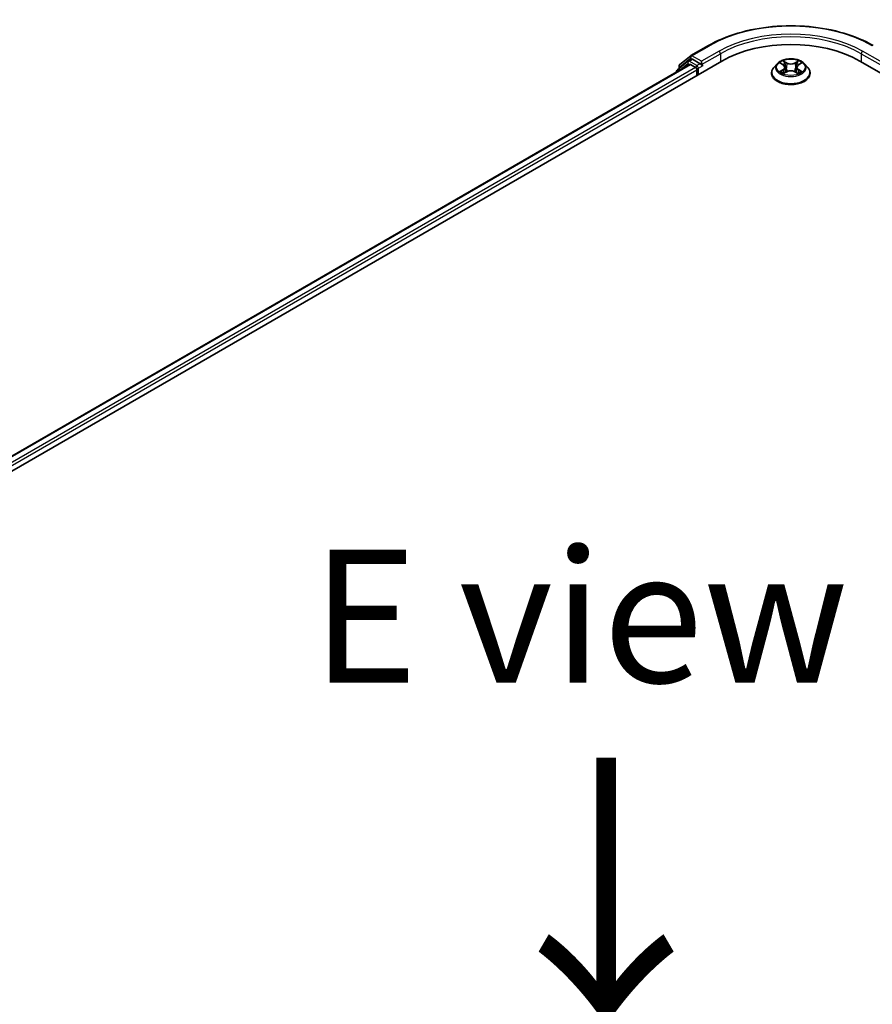
# Model space of a CAD drawing. Units: millimetres. Extents: x 36 to 9285, y 20 to 1706.
# Drawn here: x 187 to 227, y 603 to 649 of the extents above; entities that cross this region are included whole.
import ezdxf

# ---------------------------------------------------------------- set-up
doc = ezdxf.new("R2010")
doc.units = ezdxf.units.MM
doc.header["$LTSCALE"] = 2.5
for name, color, linetype, lineweight in [('Symbol (ISO)', 7, 'Continuous', 18), ('Visible (ISO)', 7, 'Continuous', 35), ('Visible Narrow (ISO)', 7, 'Continuous', 25)]:
    doc.layers.add(name, color=color, linetype=linetype, lineweight=lineweight)
doc.styles.add('Note Text (TK)', font='MS PGothic.ttf')

msp = doc.modelspace()

# ---------------------------------------------------------------- linework, layer by layer
at = {"layer": 'Visible (ISO)'}
for p, q in [((218.9051, 647.7166), (219.7227, 648.1886)), ((118.7107, 588.7763), (220.3573, 647.462)), ((218.7607, 647.4531), (218.2654, 647.0527)), ((218.3759, 647.2903), (218.8931, 647.7083)), ((218.7727, 647.4613), (218.9274, 647.5506)), ((219.3408, 647.3344), (218.9743, 647.546)), ((226.8538, 647.462), (297.5645, 606.6371)), ((119.4267, 589.9), (218.8388, 647.2956)), ((218.3411, 647.1139), (218.3411, 647.2174)), ((218.8857, 647.291), (219.1198, 647.1558)), ((219.1861, 647.041), (219.1861, 646.7858)), ((219.4071, 647.2961), (219.4071, 647.4492)), ((219.4236, 647.2549), (219.4265, 647.2532)), ((222.9647, 647.3368), (222.8097, 647.1639)), ((223.1173, 647.356), (223.2498, 647.2765)), ((223.3315, 647.1674), (223.3571, 646.9289)), ((223.8796, 647.1666), (223.854, 646.9279)), ((223.9618, 647.276), (224.0947, 647.3553)), ((224.2464, 647.3368), (224.4014, 647.1639)), ((218.2306, 646.9798), (218.2306, 646.9444)), ((222.6993, 646.8879), (222.6993, 646.8983)), ((223.2736, 646.8824), (223.412, 646.9594)), ((223.7981, 646.9591), (223.9362, 646.882)), ((224.5118, 646.8879), (224.5118, 646.8983))]:
    msp.add_line(p, q, dxfattribs=at)
for centre, start, end in [((218.8196, 647.3802), 120, 128.94828), ((218.952, 647.6354), 120, 128.94828), ((218.3243, 646.9798), 128.94828, 180), ((218.4348, 647.2174), 128.94828, 180)]:
    msp.add_arc(centre, 0.0937, start, end, dxfattribs=at)
for centre, major_axis, start_param, end_param in [((223.6055, 645.5866), (4.5938, 0), 0.7853982, 2.3561945), ((218.9743, 647.4695), (-0.0469, 0.0812), 5.4977871, 6.2831853), ((218.8857, 647.2144), (-0.0469, 0.0812), 5.4977871, 6.2831853), ((219.1198, 647.0792), (-0.0469, 0.0812), 3.9269908, 5.4977871), ((219.4734, 647.3344), (-0.0469, -0.0812), 5.4977871, 7.0685835)]:
    msp.add_ellipse(centre, major_axis=major_axis, ratio=0.5773503, start_param=start_param, end_param=end_param, dxfattribs=at)
for points, knots in [([(219.7227, 648.1886), (220.1318, 648.4248), (220.6038, 648.6226), (221.6287, 648.9241), (222.1815, 649.0278), (223.3152, 649.1314), (223.8959, 649.1314), (225.0295, 649.0278), (225.5824, 648.9241), (226.6073, 648.6226), (227.0793, 648.4248), (227.4884, 648.1886)], [3.1415927, 3.1415927, 3.1415927, 3.1415927, 3.4557519, 3.4557519, 3.7699112, 3.7699112, 4.0840704, 4.0840704, 4.3982297, 4.3982297, 4.712389, 4.712389, 4.712389, 4.712389]), ([(224.2464, 647.3368), (224.2081, 647.3796), (224.1594, 647.4171), (224.0445, 647.4817), (223.9775, 647.5083), (223.8339, 647.5472), (223.7572, 647.5594), (223.6018, 647.5689), (223.5231, 647.5661), (223.3707, 647.5458), (223.2972, 647.5283), (223.162, 647.4795), (223.1004, 647.4482), (223.0167, 647.3883), (222.9887, 647.3636), (222.9647, 647.3368)], [2.8350717, 2.8350717, 2.8350717, 2.8350717, 3.1560847, 3.1560847, 3.4905133, 3.4905133, 3.8235907, 3.8235907, 4.1549042, 4.1549042, 4.4866401, 4.4866401, 4.820618, 4.820618, 5.0215312, 5.0215312, 5.0215312, 5.0215312]), ([(219.3408, 647.3344), (219.3492, 647.3296), (219.3581, 647.3224), (219.3749, 647.3054), (219.383, 647.2956), (219.3945, 647.2819), (219.3988, 647.2769), (219.4073, 647.2678), (219.4115, 647.2637), (219.4182, 647.2584), (219.4209, 647.2565), (219.4236, 647.2549)], [0.185147228, 0.185147228, 0.185147228, 0.185147228, 0.196528423, 0.196528423, 0.207909617, 0.207909617, 0.213859594, 0.213859594, 0.21980957, 0.21980957, 0.223874943, 0.223874943, 0.223874943, 0.223874943]), ([(222.8097, 647.1639), (222.7957, 647.1483), (222.7829, 647.1322), (222.7598, 647.099), (222.7495, 647.0819), (222.7316, 647.0468), (222.724, 647.0289), (222.7118, 646.9923), (222.7071, 646.9737), (222.7009, 646.9362), (222.6993, 646.9172), (222.6993, 646.8983)], [5.02153117, 5.02153117, 5.02153117, 5.02153117, 5.11704449, 5.11704449, 5.21255781, 5.21255781, 5.30807114, 5.30807114, 5.40358446, 5.40358446, 5.49909778, 5.49909778, 5.49909778, 5.49909778]), ([(223.3315, 647.1674), (223.3306, 647.1759), (223.3286, 647.1843), (223.3228, 647.2007), (223.3189, 647.2087), (223.3094, 647.2241), (223.3037, 647.2315), (223.2908, 647.2456), (223.2836, 647.2523), (223.2677, 647.265), (223.2591, 647.271), (223.2498, 647.2765)], [2.41940848, 2.41940848, 2.41940848, 2.41940848, 2.56035466, 2.56035466, 2.70130083, 2.70130083, 2.84224701, 2.84224701, 2.98319319, 2.98319319, 3.12413936, 3.12413936, 3.12413936, 3.12413936]), ([(223.7981, 646.9591), (223.7773, 646.9708), (223.7536, 646.9804), (223.7026, 646.9951), (223.6753, 647.0001), (223.6195, 647.0051), (223.5909, 647.0051), (223.535, 647.0002), (223.5077, 646.9952), (223.4566, 646.9806), (223.4329, 646.971), (223.412, 646.9594)], [3.1590459, 3.1590459, 3.1590459, 3.1590459, 3.4662239, 3.4662239, 3.7734018, 3.7734018, 4.0805798, 4.0805798, 4.3877577, 4.3877577, 4.6949357, 4.6949357, 4.6949357, 4.6949357]), ([(223.9618, 647.276), (223.9525, 647.2704), (223.9438, 647.2645), (223.9278, 647.2518), (223.9205, 647.245), (223.9076, 647.2309), (223.9019, 647.2234), (223.8923, 647.208), (223.8883, 647.2), (223.8825, 647.1835), (223.8805, 647.1751), (223.8796, 647.1666)], [4.72984227, 4.72984227, 4.72984227, 4.72984227, 4.8713127, 4.8713127, 5.01278313, 5.01278313, 5.15425356, 5.15425356, 5.295724, 5.295724, 5.43719443, 5.43719443, 5.43719443, 5.43719443]), ([(224.5118, 646.8983), (224.5118, 646.9172), (224.5102, 646.9362), (224.504, 646.9737), (224.4993, 646.9923), (224.4871, 647.0289), (224.4795, 647.0468), (224.4616, 647.0819), (224.4513, 647.099), (224.4282, 647.1322), (224.4154, 647.1483), (224.4014, 647.1639)], [2.35750513, 2.35750513, 2.35750513, 2.35750513, 2.45301845, 2.45301845, 2.54853177, 2.54853177, 2.6440451, 2.6440451, 2.73955842, 2.73955842, 2.83507174, 2.83507174, 2.83507174, 2.83507174]), ([(222.6993, 646.8879), (222.6993, 646.832), (222.714, 646.7763), (222.7712, 646.6695), (222.8146, 646.6187), (222.9267, 646.5265), (222.9963, 646.4855), (223.1538, 646.4187), (223.2417, 646.3928), (223.4265, 646.3588), (223.5234, 646.3506), (223.7166, 646.3524), (223.8129, 646.3624), (223.9955, 646.3998), (224.0818, 646.4272), (224.2358, 646.497), (224.3036, 646.5395), (224.4128, 646.6359), (224.4546, 646.6898), (224.5011, 646.7926), (224.5118, 646.8402), (224.5118, 646.8879)], [5.4990978, 5.4990978, 5.4990978, 5.4990978, 5.7988084, 5.7988084, 6.1112193, 6.1112193, 6.4357124, 6.4357124, 6.7614403, 6.7614403, 7.0861908, 7.0861908, 7.4105456, 7.4105456, 7.7353797, 7.7353797, 8.0611771, 8.0611771, 8.3850922, 8.3850922, 8.6406904, 8.6406904, 8.6406904, 8.6406904]), ([(223.1766, 646.9492), (223.1822, 646.9445), (223.1883, 646.9398), (223.2014, 646.9304), (223.2084, 646.9257), (223.2233, 646.9164), (223.2311, 646.9118), (223.2477, 646.9029), (223.2564, 646.8985), (223.2707, 646.8917), (223.2761, 646.8893), (223.2816, 646.8869)], [6.10568062, 6.10568062, 6.10568062, 6.10568062, 6.17583655, 6.17583655, 6.24599249, 6.24599249, 6.31614843, 6.31614843, 6.38630437, 6.38630437, 6.4269994, 6.4269994, 6.4269994, 6.4269994]), ([(223.9283, 646.8864), (223.9338, 646.8888), (223.9393, 646.8912), (223.9537, 646.898), (223.9624, 646.9024), (223.9791, 646.9113), (223.987, 646.9159), (224.0019, 646.9252), (224.0089, 646.9298), (224.0221, 646.9393), (224.0282, 646.944), (224.0339, 646.9487)], [1.4266372, 1.4266372, 1.4266372, 1.4266372, 1.46769088, 1.46769088, 1.53783482, 1.53783482, 1.60797876, 1.60797876, 1.67812269, 1.67812269, 1.74826663, 1.74826663, 1.74826663, 1.74826663])]:
    msp.add_open_spline(points, degree=3, knots=knots, dxfattribs=at)
at = {"layer": 'Visible Narrow (ISO)'}
for p, q in [((218.952, 647.712), (219.7696, 648.184)), ((220.2247, 647.9213), (219.4071, 647.4492)), ((227.804, 647.4492), (226.9864, 647.9213)), ((218.3685, 647.1791), (218.8857, 647.5971)), ((218.8196, 647.4567), (218.9743, 647.546)), ((219.1861, 647.2451), (218.8196, 647.4567)), ((218.8857, 647.5971), (218.9743, 647.546)), ((219.4071, 647.4492), (218.952, 647.712)), ((219.4071, 647.2961), (220.291, 647.8064)), ((220.291, 647.8064), (220.291, 647.4237)), ((223.4206, 647.3788), (223.2456, 647.4767)), ((223.9669, 647.4761), (223.7914, 647.3786)), ((226.9201, 647.8064), (227.804, 647.2961)), ((226.9201, 647.8064), (226.9201, 647.4237)), ((119.4542, 589.8841), (218.8857, 647.291)), ((219.1198, 647.1558), (119.6845, 589.7468)), ((119.7492, 589.6311), (219.1861, 647.041)), ((218.3391, 647.0071), (218.7533, 647.3419)), ((218.3685, 647.1361), (218.3685, 647.1791)), ((218.7533, 647.3419), (218.8362, 647.2941)), ((219.3408, 647.3344), (219.1861, 647.2451)), ((219.2524, 647.1303), (219.4734, 647.2579)), ((219.2524, 646.8241), (219.2524, 647.1303)), ((223.2413, 647.0618), (223.0718, 646.9607)), ((223.0728, 647.3772), (223.2418, 647.2759)), ((223.1459, 646.9803), (223.2525, 647.0439)), ((223.2525, 647.0439), (223.2635, 646.8951)), ((223.2997, 647.4222), (223.4098, 647.3607)), ((223.4098, 647.3607), (223.394, 647.1395)), ((223.8022, 647.3604), (223.9126, 647.4218)), ((223.8022, 647.3604), (223.818, 647.1391)), ((223.9581, 647.0433), (223.9471, 646.8949)), ((223.9581, 647.0433), (224.0643, 646.9796)), ((224.1383, 646.9599), (223.9693, 647.0612)), ((223.9698, 647.2753), (224.1393, 647.3764)), ((223.2442, 646.861), (223.4196, 646.9585)), ((223.7905, 646.9583), (223.9655, 646.8604))]:
    msp.add_line(p, q, dxfattribs=at)
for centre, major_axis, ratio, start_param, end_param in [((223.6055, 645.9693), (5.4248, 0), 0.5773503, 0.7853982, 2.3561945), ((223.6055, 645.9693), (-4.7812, 0), 0.5773503, 3.9269908, 5.4977871), ((223.6055, 645.8928), (4.6875, 0), 0.5773503, 0.7853982, 2.3561945), ((219.7696, 648.1075), (-0.0469, 0.0812), 0.5773503, 5.4977871, 6.2831853), ((220.2247, 647.8447), (-0.0469, 0.0812), 0.5773503, 3.9269908, 5.4977871), ((226.9864, 647.8447), (0.0469, 0.0812), 0.5773503, 0.7853982, 2.3561945), ((218.8196, 647.3802), (-0.0589, 0.0729), 0.8131434, 0, 1.4434523), ((218.8196, 647.3802), (-0.0469, -0.0812), 0.5773503, 3.9269908, 5.4977871), ((218.8196, 647.3802), (-0.0469, 0.0812), 0.5773503, 5.4977871, 6.2831853), ((218.952, 647.6354), (-0.0589, 0.0729), 0.8131434, 0, 1.4434523), ((218.952, 647.6354), (-0.0469, -0.0812), 0.5773503, 3.9269908, 5.4977871), ((218.952, 647.6354), (-0.0469, 0.0812), 0.5773503, 5.4977871, 6.2831853), ((223.6055, 647.1685), (-0.6438, 0), 0.5773503, 5.305792, 5.687161), ((223.6055, 647.1685), (-0.6438, 0), 0.5773503, 3.7349957, 4.1163647), ((218.3243, 646.9798), (-0.0589, 0.0729), 0.8131434, 0, 1.2688679), ((218.4348, 647.2174), (-0.0937, 0), 0.5773503, 0, 0.7853982), ((218.4348, 647.2174), (-0.0589, 0.0729), 0.8131434, 0, 1.4434523), ((219.1861, 647.1685), (-0.0469, -0.0812), 0.5773503, 3.9269908, 5.204008), ((219.1861, 647.1685), (0.0937, 0), 0.5773503, 4.4332722, 5.4977871), ((219.1861, 647.1685), (-0.0469, 0.0812), 0.5773503, 3.9269908, 5.4977871), ((223.6055, 646.9261), (-0.8962, 0), 0.5773503, 5.8056187, 9.9023446), ((223.6055, 647.1453), (-0.7216, 0), 0.5773503, 5.8056187, 9.9023446), ((223.6055, 647.0977), (0.5038, 0), 0.5773503, 2.1749837, 2.4195297), ((223.0495, 647.169), (0.2669, 0), 0.5773503, 5.5139298, 7.0498195), ((223.2413, 647.049), (0.008, -0.0134), 0.5865946, 0.8644619, 2.3479918), ((223.2418, 647.2631), (0.008, 0.0134), 0.5880814, 0, 0.7949578), ((223.0495, 647.1573), (0.2825, 0), 0.5773503, 5.5139298, 6.3450887), ((223.2889, 647.4169), (-0.0128, -0.009), 0.1855802, 1.0442067, 2.4393888), ((223.3273, 647.3361), (-0.0151, -0.0042), 0.2226395, 3.8505226, 5.2059457), ((223.3832, 647.1341), (-0.0151, -0.0042), 0.2226061, 3.8505159, 5.2015619), ((223.4206, 647.3661), (-0.0076, -0.0136), 0.5679555, 3.9190487, 5.4025786), ((223.6063, 647.4779), (0.2825, 0), 0.5773503, 3.9431335, 5.4790232), ((223.6048, 646.8475), (0.2669, 0), 0.5773503, 0.8015408, 2.3374306), ((223.6063, 647.4896), (-0.2669, 0), 0.5773503, 0.8015408, 2.3374306), ((223.7914, 647.3658), (0.0076, -0.0137), 0.5664159, 0.8818722, 2.3654021), ((223.8288, 647.1338), (-0.0151, 0.0042), 0.2231634, 4.2211004, 5.5721463), ((224.1616, 647.1681), (-0.2669, 0), 0.5773503, 5.5139298, 7.0498195), ((223.8849, 647.3357), (-0.0151, 0.0042), 0.2231967, 4.2167165, 5.5721396), ((224.1616, 647.1565), (-0.2825, 0), 0.5773503, 6.221282, 7.0498195), ((223.6055, 647.0977), (0.5038, 0), 0.5773503, 0.7198778, 0.9639877), ((223.9234, 647.4164), (-0.0128, 0.009), 0.1843663, 0.7039824, 2.0991646), ((223.9693, 647.0485), (-0.008, -0.0134), 0.5880814, 3.9365505, 5.4200804), ((223.9698, 647.2626), (-0.008, 0.0134), 0.5865946, 5.4895845, 6.2831853), ((218.3243, 646.9798), (-0.0938, 0), 0.5773503, 0, 0.5382514), ((223.6055, 646.8983), (-0.9063, 0), 0.5773503, 0, 3.1415927), ((223.6055, 646.8879), (0.9063, 0), 0.5773503, 3.1415927, 6.2831853), ((223.6055, 647.1685), (0.6438, 0), 0.5773503, 3.7349957, 4.1163647), ((223.1571, 646.9752), (-0.003, -0.0153), 0.7790958, 4.5265759, 5.9217581), ((223.2025, 646.9427), (-0.0133, -0.0082), 0.7293502, 5.1621157, 5.77734), ((223.4196, 646.9458), (-0.0076, 0.0137), 0.5664159, 5.5069947, 6.2831853), ((223.7905, 646.9455), (0.0076, 0.0136), 0.5679555, 0, 0.7774561), ((223.6055, 647.1685), (0.6438, 0), 0.5773503, 5.305792, 5.687161), ((224.0079, 646.9421), (-0.0133, 0.0082), 0.7301215, 3.6511459, 4.260002), ((224.0531, 646.9745), (0.003, -0.0153), 0.7804107, 0.3607697, 1.7559519)]:
    msp.add_ellipse(centre, major_axis=major_axis, ratio=ratio, start_param=start_param, end_param=end_param, dxfattribs=at)
msp.add_ellipse((223.6055, 647.1685), major_axis=(0.6692, 0), ratio=0.5773503, dxfattribs=at)
for points, knots in [([(223.2997, 647.4222), (223.2946, 647.4272), (223.2897, 647.4324), (223.2771, 647.4455), (223.2698, 647.4533), (223.2568, 647.4663), (223.2511, 647.4717), (223.2456, 647.4767)], [-0.032055974, -0.032055974, -0.032055974, -0.032055974, -0.02365019, -0.02365019, -0.010200936, -0.010200936, 0.000338329, 0.000338329, 0.000338329, 0.000338329]), ([(223.2456, 647.4767), (223.249, 647.4712), (223.2525, 647.465), (223.2608, 647.4494), (223.2658, 647.4398), (223.2753, 647.4232), (223.2793, 647.4167), (223.2839, 647.4103)], [-0.000338329, -0.000338329, -0.000338329, -0.000338329, 0.010200936, 0.010200936, 0.02365019, 0.02365019, 0.032055974, 0.032055974, 0.032055974, 0.032055974]), ([(223.9669, 647.4761), (223.9623, 647.4721), (223.9577, 647.4677), (223.9485, 647.4587), (223.9439, 647.454), (223.9341, 647.4438), (223.9287, 647.4382), (223.9197, 647.4289), (223.9162, 647.4253), (223.9126, 647.4218)], [-0.032394303, -0.032394303, -0.032394303, -0.032394303, -0.023744988, -0.023744988, -0.0154285, -0.0154285, -0.005934038, -0.005934038, 0, 0, 0, 0]), ([(223.9284, 647.4098), (223.9316, 647.4143), (223.9346, 647.4189), (223.9417, 647.4307), (223.9456, 647.4378), (223.9524, 647.4504), (223.9554, 647.456), (223.9612, 647.4667), (223.9641, 647.4717), (223.9669, 647.4761)], [0, 0, 0, 0, 0.005934038, 0.005934038, 0.0154285, 0.0154285, 0.023744988, 0.023744988, 0.032394303, 0.032394303, 0.032394303, 0.032394303]), ([(223.1475, 647.3378), (223.145, 647.3407), (223.1423, 647.3434), (223.1327, 647.3518), (223.1253, 647.3569), (223.1105, 647.3649), (223.1033, 647.368), (223.0883, 647.3734), (223.0805, 647.3755), (223.0728, 647.3772)], [0.001887699, 0.001887699, 0.001887699, 0.001887699, 0.005934038, 0.005934038, 0.0154285, 0.0154285, 0.023744988, 0.023744988, 0.032394303, 0.032394303, 0.032394303, 0.032394303]), ([(223.0728, 647.3772), (223.0798, 647.3745), (223.0869, 647.3716), (223.1006, 647.3652), (223.1073, 647.3618), (223.1149, 647.3574), (223.1161, 647.3567), (223.1173, 647.356)], [-0.032394303, -0.032394303, -0.032394303, -0.032394303, -0.023744988, -0.023744988, -0.0154285, -0.0154285, -0.01389829, -0.01389829, -0.01389829, -0.01389829]), ([(223.2839, 647.4103), (223.2918, 647.3994), (223.2988, 647.3877), (223.3108, 647.363), (223.3157, 647.35), (223.3193, 647.3371)], [-0.028982846, -0.028982846, -0.028982846, -0.028982846, -0.014585063, -0.014585063, 0, 0, 0, 0]), ([(223.3381, 647.3414), (223.3342, 647.3557), (223.3288, 647.3699), (223.3158, 647.3972), (223.3082, 647.4102), (223.2997, 647.4222)], [0, 0, 0, 0, 0.014585063, 0.014585063, 0.028982846, 0.028982846, 0.028982846, 0.028982846]), ([(223.3193, 647.3371), (223.3287, 647.3034), (223.338, 647.2697), (223.3566, 647.2024), (223.3659, 647.1688), (223.3753, 647.1351)], [-0.068779854, -0.068779854, -0.068779854, -0.068779854, -0.034389927, -0.034389927, 0, 0, 0, 0]), ([(223.394, 647.1395), (223.3847, 647.1731), (223.3754, 647.2068), (223.3567, 647.2741), (223.3474, 647.3078), (223.3381, 647.3414)], [0, 0, 0, 0, 0.034389927, 0.034389927, 0.068779854, 0.068779854, 0.068779854, 0.068779854]), ([(223.3753, 647.1351), (223.3886, 647.087), (223.4039, 647.0398), (223.4246, 646.9855), (223.4279, 646.9773), (223.4312, 646.9691)], [-0.098241255, -0.098241255, -0.098241255, -0.098241255, -0.049120627, -0.049120627, -0.040347207, -0.040347207, -0.040347207, -0.040347207]), ([(223.446, 646.9756), (223.4431, 646.9834), (223.4402, 646.9912), (223.4209, 647.0449), (223.4065, 647.0918), (223.394, 647.1395)], [0.040687269, 0.040687269, 0.040687269, 0.040687269, 0.049120627, 0.049120627, 0.098241255, 0.098241255, 0.098241255, 0.098241255]), ([(223.818, 647.1391), (223.8054, 647.0915), (223.791, 647.0447), (223.7716, 646.9908), (223.7686, 646.9828), (223.7656, 646.9748)], [0, 0, 0, 0, 0.049120627, 0.049120627, 0.057756889, 0.057756889, 0.057756889, 0.057756889]), ([(223.7804, 646.9682), (223.7838, 646.9766), (223.7871, 646.985), (223.808, 647.0395), (223.8234, 647.0867), (223.8367, 647.1348)], [-0.05812246, -0.05812246, -0.05812246, -0.05812246, -0.049120627, -0.049120627, 0, 0, 0, 0]), ([(223.8741, 647.341), (223.8647, 647.3074), (223.8554, 647.2737), (223.8367, 647.2064), (223.8273, 647.1728), (223.818, 647.1391)], [0, 0, 0, 0, 0.034389927, 0.034389927, 0.068779854, 0.068779854, 0.068779854, 0.068779854]), ([(223.8367, 647.1348), (223.8461, 647.1684), (223.8554, 647.2021), (223.8741, 647.2693), (223.8835, 647.303), (223.8928, 647.3366)], [-0.068779854, -0.068779854, -0.068779854, -0.068779854, -0.034389927, -0.034389927, 0, 0, 0, 0]), ([(223.9126, 647.4218), (223.904, 647.4097), (223.8963, 647.3966), (223.8833, 647.3693), (223.878, 647.3552), (223.8741, 647.341)], [0, 0, 0, 0, 0.014491423, 0.014491423, 0.028982846, 0.028982846, 0.028982846, 0.028982846]), ([(223.8928, 647.3366), (223.8964, 647.3495), (223.9013, 647.3623), (223.9133, 647.387), (223.9204, 647.3989), (223.9284, 647.4098)], [-0.028982846, -0.028982846, -0.028982846, -0.028982846, -0.014491423, -0.014491423, 0, 0, 0, 0]), ([(224.1393, 647.3764), (224.1298, 647.3744), (224.1203, 647.3716), (224.0993, 647.3634), (224.088, 647.3574), (224.0731, 647.3459), (224.0685, 647.3418), (224.0645, 647.3372)], [-0.000338329, -0.000338329, -0.000338329, -0.000338329, 0.010200936, 0.010200936, 0.02365019, 0.02365019, 0.0301272, 0.0301272, 0.0301272, 0.0301272]), ([(224.0947, 647.3553), (224.1008, 647.3589), (224.1071, 647.3623), (224.122, 647.3695), (224.1307, 647.3732), (224.1393, 647.3764)], [-0.018127697, -0.018127697, -0.018127697, -0.018127697, -0.010200936, -0.010200936, 0.000338329, 0.000338329, 0.000338329, 0.000338329]), ([(223.1459, 646.9803), (223.1407, 646.9794), (223.1349, 646.9783), (223.1189, 646.9749), (223.1084, 646.9724), (223.0891, 646.9668), (223.0804, 646.9639), (223.0718, 646.9607)], [-0.032055974, -0.032055974, -0.032055974, -0.032055974, -0.02365019, -0.02365019, -0.010200936, -0.010200936, 0.000338329, 0.000338329, 0.000338329, 0.000338329]), ([(223.0718, 646.9607), (223.0813, 646.9627), (223.0908, 646.964), (223.1118, 646.9654), (223.1231, 646.9651), (223.1395, 646.9635), (223.1453, 646.9626), (223.1501, 646.9617)], [-0.000338329, -0.000338329, -0.000338329, -0.000338329, 0.010200936, 0.010200936, 0.02365019, 0.02365019, 0.032055974, 0.032055974, 0.032055974, 0.032055974]), ([(223.1913, 646.9478), (223.1858, 646.9567), (223.1791, 646.964), (223.1637, 646.9749), (223.1552, 646.9785), (223.1459, 646.9803)], [0, 0, 0, 0, 0.014585063, 0.014585063, 0.028982846, 0.028982846, 0.028982846, 0.028982846]), ([(223.1501, 646.9617), (223.1584, 646.9601), (223.1661, 646.9569), (223.1742, 646.9511), (223.1754, 646.9502), (223.1766, 646.9492)], [-0.028982846, -0.028982846, -0.028982846, -0.028982846, -0.014585063, -0.014585063, -0.011990574, -0.011990574, -0.011990574, -0.011990574]), ([(223.2788, 646.8854), (223.2771, 646.8855), (223.2754, 646.8854), (223.2693, 646.8847), (223.2655, 646.8832), (223.2587, 646.8788), (223.2557, 646.8761), (223.2499, 646.8694), (223.247, 646.8654), (223.2442, 646.861)], [0.002459552, 0.002459552, 0.002459552, 0.002459552, 0.005934038, 0.005934038, 0.0154285, 0.0154285, 0.023744988, 0.023744988, 0.032394303, 0.032394303, 0.032394303, 0.032394303]), ([(223.2442, 646.861), (223.2488, 646.865), (223.2534, 646.8688), (223.2626, 646.8757), (223.2671, 646.8787), (223.2724, 646.8818), (223.273, 646.8821), (223.2736, 646.8824)], [-0.032394303, -0.032394303, -0.032394303, -0.032394303, -0.023744988, -0.023744988, -0.0154285, -0.0154285, -0.014313673, -0.014313673, -0.014313673, -0.014313673]), ([(223.9655, 646.8604), (223.9621, 646.8658), (223.9586, 646.8706), (223.9502, 646.8793), (223.9453, 646.8827), (223.9368, 646.8848), (223.934, 646.885), (223.931, 646.8849)], [-0.000338329, -0.000338329, -0.000338329, -0.000338329, 0.010200936, 0.010200936, 0.02365019, 0.02365019, 0.02963524, 0.02963524, 0.02963524, 0.02963524]), ([(223.9362, 646.882), (223.9404, 646.8796), (223.9445, 646.877), (223.9543, 646.87), (223.9599, 646.8654), (223.9655, 646.8604)], [-0.017770354, -0.017770354, -0.017770354, -0.017770354, -0.010200936, -0.010200936, 0.000338329, 0.000338329, 0.000338329, 0.000338329]), ([(224.0643, 646.9796), (224.0551, 646.9778), (224.0465, 646.9741), (224.0312, 646.9632), (224.0246, 646.956), (224.0191, 646.9472)], [0, 0, 0, 0, 0.014491423, 0.014491423, 0.028982846, 0.028982846, 0.028982846, 0.028982846]), ([(224.0339, 646.9487), (224.035, 646.9496), (224.0361, 646.9504), (224.0441, 646.9562), (224.0518, 646.9594), (224.0602, 646.961)], [-0.01688951, -0.01688951, -0.01688951, -0.01688951, -0.014491423, -0.014491423, 0, 0, 0, 0]), ([(224.0602, 646.961), (224.0636, 646.9616), (224.0674, 646.9623), (224.0784, 646.9636), (224.0858, 646.9642), (224.1006, 646.9644), (224.1078, 646.9641), (224.1228, 646.9627), (224.1306, 646.9615), (224.1383, 646.9599)], [0, 0, 0, 0, 0.005934038, 0.005934038, 0.0154285, 0.0154285, 0.023744988, 0.023744988, 0.032394303, 0.032394303, 0.032394303, 0.032394303]), ([(224.1383, 646.9599), (224.1313, 646.9626), (224.1242, 646.965), (224.1104, 646.9692), (224.1038, 646.971), (224.09, 646.9745), (224.0829, 646.976), (224.072, 646.9782), (224.068, 646.9789), (224.0643, 646.9796)], [-0.032394303, -0.032394303, -0.032394303, -0.032394303, -0.023744988, -0.023744988, -0.0154285, -0.0154285, -0.005934038, -0.005934038, 0, 0, 0, 0])]:
    msp.add_open_spline(points, degree=3, knots=knots, dxfattribs=at)
for points in [[(223.2025, 646.9297), (223.1988, 646.9358), (223.195, 646.9418), (223.1913, 646.9478)], [(224.0191, 646.9472), (224.0154, 646.9413), (224.0117, 646.9353), (224.0081, 646.9294)]]:
    msp.add_open_spline(points, degree=3, dxfattribs=at)

# ---------------------------------------------------------------- texts
at = {"layer": 'Symbol (ISO)', "color": 7, "insert": (213.6742, 621.3308), "char_height": 6.25, "attachment_point": 5, "line_spacing_factor": 1.5, "style": 'Note Text (TK)'}
msp.add_mtext('\\fＭＳ Ｐゴシック|b0|i0;E view', dxfattribs=at)
at = {"layer": 'Symbol (ISO)', "color": 7, "insert": (214.7268, 615.2154), "char_height": 10, "attachment_point": 4, "rotation": 270, "line_spacing_factor": 1.5, "style": 'Note Text (TK)'}
msp.add_mtext('\\fMS PGothic|b0|i0;{\\H10.0000;→}', dxfattribs=at)

doc.saveas('drawing.dxf')
